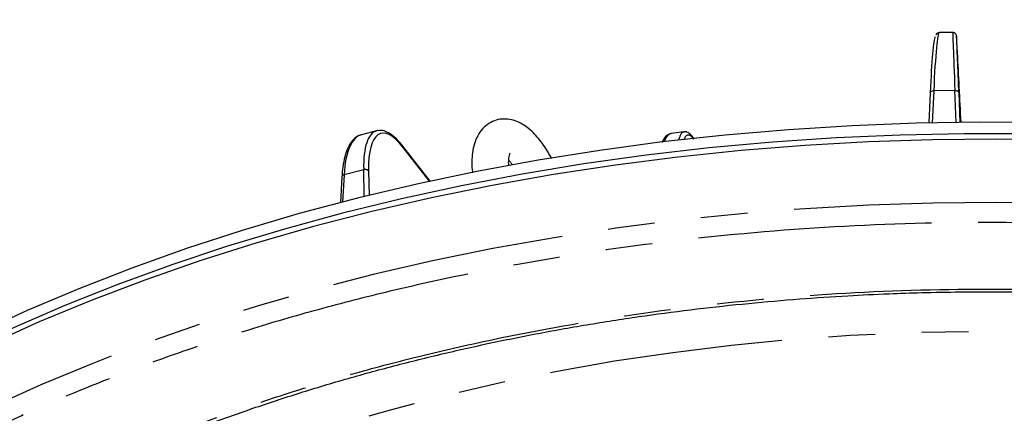
# Model space of a CAD drawing. Extents: x 5 to 415, y 5 to 292.
# Drawn here: x 160 to 187, y 125 to 136 of the extents above; entities that cross this region are included whole.
import ezdxf

# ---------------------------------------------------------------- set-up
doc = ezdxf.new("R2010")
doc.units = 0
doc.linetypes.add('PHANTOM', pattern=[12.7, 6.35, -1.27, 1.27, -1.27, 1.27, -1.27])
doc.layers.get('0').update_dxf_attribs({"linetype": 'CONTINUOUS'})

msp = doc.modelspace()

# ---------------------------------------------------------------- linework, layer by layer
at = {"color": 0, "linetype": 'CONTINUOUS'}
for p, q in [((185.177, 135.39), (184.814, 135.384)), ((184.562, 133.748), (184.525, 132.928)), ((169.518, 132.714), (169.104, 132.608)), ((177.868, 132.684), (177.524, 132.638)), ((170.969, 131.345), (170.231, 132.296)), ((168.574, 131.468), (168.533, 130.764))]:
    msp.add_line(p, q, dxfattribs=at)
at = {"color": 0, "linetype": 'PHANTOM'}
for p, q in [((185.235, 133.813), (184.659, 133.804)), ((185.272, 132.941), (185.235, 133.813)), ((184.659, 133.804), (184.62, 132.93)), ((185.338, 133.757), (185.373, 132.942)), ((170.957, 131.342), (170.243, 132.261)), ((168.633, 131.518), (168.59, 130.778)), ((169.166, 131.656), (168.633, 131.518)), ((169.182, 130.928), (169.166, 131.656)), ((169.298, 131.627), (169.313, 130.961))]:
    msp.add_line(p, q, dxfattribs=at)
at = {"color": 0, "linetype": 'PHANTOM', "flags": 128}
for points in [[(185.235, 133.813), (185.255, 133.813), (185.274, 133.81), (185.291, 133.805), (185.307, 133.799), (185.319, 133.79), (185.329, 133.78), (185.335, 133.769), (185.338, 133.757)], [(184.562, 133.748), (184.564, 133.756), (184.569, 133.767), (184.578, 133.778), (184.59, 133.787), (184.604, 133.794), (184.621, 133.799), (184.64, 133.803), (184.659, 133.804)], [(228.916, 108.27), (228.857, 108.61), (228.637, 109.607), (228.347, 110.598), (227.988, 111.581), (227.56, 112.555), (227.064, 113.518), (226.501, 114.469), (225.872, 115.406), (225.177, 116.327), (224.419, 117.232), (223.597, 118.118), (222.714, 118.984), (221.771, 119.828), (220.769, 120.65), (219.711, 121.448), (218.597, 122.22), (217.43, 122.965), (216.211, 123.683), (214.944, 124.372), (213.629, 125.03), (212.269, 125.657), (210.865, 126.252), (209.422, 126.813), (207.94, 127.34), (206.422, 127.833), (204.871, 128.289), (203.289, 128.708), (201.68, 129.09), (200.044, 129.435), (198.386, 129.74), (196.708, 130.007), (195.012, 130.234), (193.302, 130.421), (191.58, 130.568), (189.849, 130.675), (188.112, 130.741), (186.372, 130.766), (184.632, 130.751), (182.894, 130.695), (181.161, 130.598), (179.437, 130.461), (177.723, 130.284), (176.024, 130.067), (174.341, 129.81), (172.677, 129.514), (171.036, 129.179), (169.42, 128.806), (167.831, 128.396), (166.272, 127.949), (164.746, 127.466), (163.255, 126.947), (161.801, 126.394), (160.388, 125.808), (159.017, 125.188), (157.691, 124.538), (156.411, 123.857), (155.18, 123.146), (154, 122.407), (152.873, 121.641), (151.801, 120.85), (150.785, 120.034), (149.827, 119.195), (148.929, 118.334), (148.092, 117.453), (147.318, 116.553), (146.607, 115.636), (145.961, 114.702), (145.382, 113.755), (144.869, 112.795), (144.424, 111.823), (144.048, 110.842), (143.741, 109.853), (143.504, 108.857), (143.428, 108.454)], [(160.635, 89.542), (161.858, 88.918), (163.127, 88.326), (164.439, 87.767), (165.792, 87.24), (167.183, 86.748), (168.609, 86.291), (170.069, 85.87), (171.558, 85.487), (173.075, 85.14), (174.617, 84.832), (176.18, 84.563), (177.763, 84.333), (179.36, 84.143), (180.971, 83.993), (182.591, 83.884), (184.218, 83.815), (185.849, 83.787), (187.48, 83.8), (189.109, 83.853), (190.732, 83.947), (192.347, 84.082), (193.95, 84.257), (195.538, 84.472), (197.109, 84.726), (198.659, 85.02), (200.186, 85.352), (201.686, 85.721), (203.157, 86.128), (204.597, 86.572), (206.001, 87.051), (207.369, 87.564), (208.696, 88.111), (209.982, 88.692), (211.222, 89.303), (212.416, 89.945), (213.56, 90.616), (214.653, 91.316), (215.692, 92.042), (216.676, 92.793), (217.602, 93.568), (218.47, 94.366), (219.276, 95.184), (220.021, 96.022), (220.702, 96.878), (221.318, 97.75), (221.869, 98.637), (222.352, 99.536), (222.767, 100.447), (223.113, 101.367), (223.39, 102.295), (223.598, 103.229), (223.734, 104.168), (223.801, 105.109), (223.796, 106.051), (223.721, 106.991), (223.576, 107.929), (223.36, 108.863), (223.074, 109.79), (222.719, 110.709), (222.296, 111.619), (221.804, 112.517), (221.246, 113.402), (220.622, 114.272), (219.933, 115.126), (219.18, 115.961), (218.366, 116.777), (217.491, 117.572), (216.558, 118.344), (215.567, 119.093), (214.521, 119.815), (213.422, 120.511), (212.271, 121.179), (211.072, 121.817), (209.826, 122.425), (208.535, 123.001), (207.203, 123.545), (205.83, 124.054), (204.421, 124.529), (202.978, 124.967), (201.503, 125.37), (199.999, 125.735), (198.469, 126.062), (196.917, 126.351), (195.344, 126.6), (193.753, 126.81), (192.149, 126.98), (190.533, 127.11), (188.909, 127.199), (187.279, 127.248), (185.648, 127.255), (184.018, 127.222), (182.391, 127.148), (180.772, 127.034), (179.163, 126.879), (177.567, 126.684), (175.987, 126.449), (174.426, 126.176), (172.887, 125.863), (171.373, 125.512), (169.887, 125.123), (168.432, 124.698), (167.009, 124.237), (165.623, 123.741), (164.275, 123.21), (162.968, 122.646), (161.705, 122.05), (160.488, 121.423), (159.319, 120.766), (158.2, 120.081), (157.134, 119.368), (156.122, 118.629), (155.167, 117.866), (154.269, 117.079), (153.432, 116.271), (152.656, 115.443), (151.943, 114.596), (151.294, 113.732), (150.711, 112.852), (150.194, 111.959), (149.745, 111.053), (149.364, 110.138), (149.052, 109.213), (148.81, 108.282), (148.638, 107.345), (148.536, 106.405), (148.505, 105.464), (148.545, 104.522), (148.655, 103.583), (148.836, 102.647), (149.087, 101.716), (149.407, 100.793), (149.797, 99.878), (150.254, 98.974), (150.779, 98.083), (151.371, 97.205), (152.028, 96.343), (152.748, 95.498), (153.532, 94.672), (154.377, 93.866), (155.281, 93.082), (156.244, 92.322), (157.262, 91.586), (158.335, 90.877), (159.46, 90.195), (160.635, 89.542)]]:
    msp.add_lwpolyline(points, dxfattribs=at)
at = {"color": 0, "linetype": 'CONTINUOUS', "flags": 128}
for points in [[(187.665, 132.931), (185.924, 132.946), (184.183, 132.92), (182.445, 132.853), (180.713, 132.746), (178.991, 132.599), (177.28, 132.411), (175.584, 132.183), (173.905, 131.916), (172.246, 131.61), (170.61, 131.265), (168.999, 130.883), (167.417, 130.463), (165.866, 130.006), (164.348, 129.513), (162.865, 128.985), (161.421, 128.423), (160.018, 127.828), (158.657, 127.2)], [(187.231, 132.632), (185.488, 132.637), (183.746, 132.601), (182.008, 132.524), (180.277, 132.407), (178.556, 132.249), (176.847, 132.051), (175.153, 131.813), (173.478, 131.536), (171.823, 131.22), (170.192, 130.865), (168.587, 130.473), (167.011, 130.043), (165.466, 129.577), (163.955, 129.075), (162.481, 128.538), (161.046, 127.967), (159.652, 127.363), (158.302, 126.727), (156.997, 126.06), (155.74, 125.363), (154.533, 124.637)], [(188.115, 132.459), (186.372, 132.485), (184.629, 132.47), (182.888, 132.413), (181.153, 132.317), (179.425, 132.179), (177.709, 132.002), (176.007, 131.784), (174.321, 131.527), (172.655, 131.23), (171.011, 130.895), (169.392, 130.522), (167.8, 130.111), (166.239, 129.663), (164.71, 129.179), (163.217, 128.659), (161.761, 128.105), (160.345, 127.518), (158.972, 126.898)]]:
    msp.add_lwpolyline(points, dxfattribs=at)
at = {"color": 0, "linetype": 'CONTINUOUS'}
msp.add_arc((170.184, 132.26), 0.0597, 1.2659, 37.3198, dxfattribs=at)
at = {"color": 0, "linetype": 'PHANTOM'}
for centre, radius, start, end in [((168.637, 131.453), 0.0654, 94.0178, 166.3352), ((169.209, 131.534), 0.129, 45.8876, 109.302)]:
    msp.add_arc(centre, radius, start, end, dxfattribs=at)
at = {"color": 0, "linetype": 'CONTINUOUS'}
for centre, major_axis, ratio, start_param, end_param in [((185.454, 131.397), (-0.176, 3.898), 0.003243, 5.793165, 7.203386), ((184.669, 131.384), (0.047, 3.901), 0.043529, 0.07766, 0.921536), ((192.832, -38.801), (-8.87, 196.78), 0.003243, 5.773087, 5.793165), ((170.232, 130.214), (-0.721, 2.499), 0.314369, 6.22445, 6.274457), ((177.837, 129.654), (-0.31, 2.985), 0.201524, 0.005644, 0.043077)]:
    msp.add_ellipse(centre, major_axis=major_axis, ratio=ratio, start_param=start_param, end_param=end_param, dxfattribs=at)
at = {"color": 0, "linetype": 'PHANTOM'}
for centre, major_axis, ratio, start_param, end_param in [((184.769, 131.383), (0.045, 4.001), 0.043027, 0.001198, 0.921491), ((185.354, 131.392), (-0.177, 3.998), 0.003746, 6.283081, 7.203374), ((170.323, 130.24), (-0.696, 2.402), 0.313577, 5.614976, 7.150866), ((169.693, 130.074), (-0.579, 2.536), 0.353103, 0.010093, 0.886824), ((170.232, 130.214), (-0.721, 2.499), 0.314369, 6.274457, 7.151187), ((177.837, 129.654), (-0.31, 2.985), 0.201524, 0.043077, 0.367145), ((178.341, 129.72), (-0.475, 2.963), 0.162581, 6.278698, 6.645243), ((178.438, 129.736), (-0.462, 2.864), 0.161901, 6.002559, 6.548028)]:
    msp.add_ellipse(centre, major_axis=major_axis, ratio=ratio, start_param=start_param, end_param=end_param, dxfattribs=at)
at = {"color": 0, "linetype": 'CONTINUOUS'}
for points, knots in [([(184.811, 135.377), (184.794, 135.376), (184.752, 135.374), (184.728, 135.341), (184.721, 135.328), (184.718, 135.324)], [0, 0, 0, 0, 0.297346, 0.7703244, 1, 1, 1, 1]), ([(185.285, 135.203), (185.285, 135.217), (185.281, 135.271), (185.281, 135.286), (185.278, 135.305), (185.276, 135.314), (185.271, 135.329), (185.263, 135.346), (185.245, 135.367), (185.218, 135.384), (185.192, 135.392), (185.177, 135.389), (185.174, 135.389)], [0, 0, 0, 0, 0.181015, 0.721834, 0.794893, 0.840917, 0.861557, 0.883877, 0.915135, 0.95077, 0.989984, 1, 1, 1, 1]), ([(174.276, 131.959), (174.243, 132.019), (174.175, 132.147), (174.057, 132.33), (173.922, 132.509), (173.773, 132.672), (173.609, 132.814), (173.429, 132.929), (173.235, 133.008), (173.03, 133.044), (172.818, 133.027), (172.608, 132.951), (172.427, 132.815), (172.285, 132.633), (172.187, 132.421), (172.129, 132.189), (172.106, 131.95), (172.104, 131.746), (172.119, 131.617), (172.124, 131.57)], [0, 0, 0, 0, 0.047459, 0.100574, 0.156954, 0.215318, 0.275469, 0.336895, 0.397541, 0.456394, 0.514734, 0.575058, 0.640803, 0.703963, 0.772302, 0.842537, 0.906294, 0.965287, 1, 1, 1, 1]), ([(169.097, 132.601), (169.088, 132.6), (169.026, 132.593), (168.924, 132.519), (168.804, 132.387), (168.707, 132.196), (168.633, 131.952), (168.591, 131.702), (168.578, 131.53), (168.574, 131.468)], [0, 0, 0, 0, 0.027301, 0.189346, 0.353341, 0.528546, 0.711579, 0.895261, 1, 1, 1, 1]), ([(170.231, 132.296), (170.202, 132.333), (170.114, 132.441), (169.969, 132.581), (169.805, 132.685), (169.67, 132.732), (169.596, 132.721), (169.573, 132.717)], [0, 0, 0, 0, 0.135551, 0.398446, 0.664433, 0.892588, 1, 1, 1, 1]), ([(177.488, 132.623), (177.463, 132.615), (177.401, 132.595), (177.332, 132.515), (177.293, 132.434), (177.274, 132.393)], [0, 0, 0, 0, 0.2473571, 0.6296152, 1, 1, 1, 1]), ([(178.146, 132.491), (178.121, 132.528), (178.07, 132.605), (177.99, 132.663), (177.907, 132.697), (177.872, 132.682), (177.869, 132.681)], [0, 0, 0, 0, 0.324489, 0.677554, 0.965841, 1, 1, 1, 1]), ([(173.11, 131.771), (173.108, 131.8), (173.105, 131.874), (173.112, 131.971), (173.126, 132.054), (173.143, 132.102), (173.145, 132.105), (173.146, 132.107)], [0, 0, 0, 0, 0.144266, 0.374242, 0.597249, 0.813256, 1, 1, 1, 1]), ([(173.11, 131.911), (173.124, 131.896), (173.156, 131.863), (173.191, 131.814), (173.211, 131.788)], [0, 0, 0, 0, 0.457506, 1, 1, 1, 1]), ([(147.735, 109.834), (147.764, 109.935), (147.88, 110.342), (148.153, 111.05), (148.54, 111.927), (148.979, 112.767), (149.455, 113.568), (149.983, 114.357), (150.563, 115.135), (151.194, 115.9), (151.875, 116.65), (152.604, 117.385), (153.382, 118.104), (154.207, 118.806), (155.077, 119.49), (155.992, 120.154), (156.95, 120.799), (157.95, 121.422), (158.991, 122.023), (160.07, 122.601), (161.187, 123.156), (162.339, 123.686), (163.525, 124.191), (164.744, 124.669), (165.993, 125.121), (167.27, 125.545), (168.573, 125.94), (169.9, 126.307), (171.25, 126.645), (172.618, 126.953), (174.003, 127.23), (175.401, 127.477), (176.808, 127.693), (178.217, 127.877), (179.618, 128.028), (180.987, 128.147), (182.26, 128.232), (183.368, 128.286), (184.383, 128.32), (185.287, 128.338), (185.895, 128.34), (186.156, 128.341)], [0, 0, 0, 0, 0.009922, 0.039979, 0.07021, 0.097472, 0.124698, 0.15189, 0.179053, 0.206191, 0.233309, 0.260409, 0.287497, 0.314574, 0.341643, 0.368706, 0.395764, 0.422818, 0.449868, 0.476916, 0.503959, 0.530999, 0.558033, 0.585061, 0.61208, 0.639088, 0.666081, 0.693054, 0.72, 0.746909, 0.773768, 0.800553, 0.827228, 0.853729, 0.87993, 0.905547, 0.92977, 0.95031, 0.966594, 0.985649, 1, 1, 1, 1]), ([(186.156, 128.341), (186.707, 128.337), (187.476, 128.332), (188.606, 128.298), (189.56, 128.258), (190.696, 128.192), (191.885, 128.101), (193.124, 127.984), (194.396, 127.839), (195.689, 127.665), (196.995, 127.463), (198.306, 127.231), (199.617, 126.969), (200.922, 126.678), (202.218, 126.358), (203.5, 126.009), (204.766, 125.632), (206.011, 125.226), (207.234, 124.793), (208.432, 124.334), (209.603, 123.848), (210.743, 123.337), (211.852, 122.8), (212.926, 122.24), (213.965, 121.657), (214.966, 121.051), (215.928, 120.424), (216.85, 119.776), (217.729, 119.108), (218.566, 118.422), (219.357, 117.717), (220.103, 116.995), (220.802, 116.257), (221.453, 115.503), (222.056, 114.734), (222.609, 113.951), (223.111, 113.155), (223.561, 112.345), (223.96, 111.523), (224.3, 110.688), (224.516, 110.092), (224.602, 109.772), (224.612, 109.736)], [0, 0, 0, 0, 0.030142, 0.042093, 0.061962, 0.082549, 0.104603, 0.127596, 0.151317, 0.175594, 0.200307, 0.225367, 0.250704, 0.276268, 0.302017, 0.32792, 0.353949, 0.380084, 0.406309, 0.432608, 0.45897, 0.485386, 0.511848, 0.538351, 0.564891, 0.591463, 0.618066, 0.644701, 0.671368, 0.698069, 0.724808, 0.751592, 0.778427, 0.805323, 0.83229, 0.859343, 0.886497, 0.913767, 0.941174, 0.968736, 0.996473, 1, 1, 1, 1])]:
    msp.add_open_spline(points, degree=3, knots=knots, dxfattribs=at)
at = {"color": 0, "linetype": 'PHANTOM'}
for points in [[(217.435, 89.013), (217.502, 89.055), (217.634, 89.138), (217.832, 89.264), (218.028, 89.391), (218.222, 89.519), (218.415, 89.648), (218.606, 89.777), (218.795, 89.907), (218.983, 90.038), (219.17, 90.169), (219.355, 90.301), (219.538, 90.434), (219.72, 90.568), (220.243, 90.959), (221.081, 91.619), (222.184, 92.581), (223.218, 93.582), (224.185, 94.629), (225.071, 95.71), (225.876, 96.833), (226.588, 97.984), (227.415, 99.568), (228.193, 101.609), (228.692, 104.119), (228.741, 106.659), (228.336, 109.188), (227.485, 111.666), (226.215, 114.056), (224.558, 116.324), (222.563, 118.443), (220.278, 120.391), (217.761, 122.153), (215.033, 123.742), (212.069, 125.183), (208.822, 126.488), (205.274, 127.645), (201.454, 128.621), (197.404, 129.39), (193.175, 129.928), (188.827, 130.216), (184.427, 130.244), (180.046, 130.01), (175.753, 129.519), (172.293, 128.906), (169.625, 128.302), (167.694, 127.799), (165.822, 127.245), (164.026, 126.648), (162.297, 126.006), (160.653, 125.33), (159.082, 124.617), (157.946, 124.05), (157.192, 123.651), (156.793, 123.434), (156.4, 123.215), (156.012, 122.993), (155.629, 122.768), (155.25, 122.54), (155.002, 122.385), (154.878, 122.308)], [(157.179, 121.084), (157.24, 121.122), (157.364, 121.199), (157.551, 121.314), (157.74, 121.428), (157.929, 121.541), (158.12, 121.653), (158.313, 121.765), (158.506, 121.876), (158.701, 121.986), (158.898, 122.095), (159.095, 122.204), (159.294, 122.311), (159.495, 122.418), (160.08, 122.727), (161.074, 123.223), (162.53, 123.883), (164.052, 124.51), (165.654, 125.104), (167.318, 125.657), (169.052, 126.17), (170.841, 126.636), (173.313, 127.196), (176.519, 127.764), (180.496, 128.219), (184.555, 128.436), (188.63, 128.41), (192.658, 128.143), (196.576, 127.645), (200.329, 126.932), (203.867, 126.027), (207.154, 124.956), (210.163, 123.746), (212.909, 122.412), (215.436, 120.94), (217.768, 119.307), (219.884, 117.502), (221.733, 115.54), (223.268, 113.439), (224.445, 111.224), (225.233, 108.928), (225.608, 106.585), (225.563, 104.232), (225.1, 101.907), (224.379, 100.017), (223.613, 98.549), (222.954, 97.482), (222.208, 96.442), (221.388, 95.44), (220.492, 94.47), (219.534, 93.543), (218.511, 92.652), (217.69, 92.004), (217.107, 91.572), (216.791, 91.343), (216.47, 91.117), (216.144, 90.894), (215.812, 90.672), (215.476, 90.453), (215.248, 90.31), (215.134, 90.238)]]:
    msp.add_open_spline(points, degree=3, knots=[0, 0, 0, 0, 0.002205, 0.004409, 0.006613, 0.008817, 0.01102, 0.013223, 0.015426, 0.017629, 0.019833, 0.022036, 0.02424, 0.026444, 0.028649, 0.043454, 0.058261, 0.073506, 0.088752, 0.104385, 0.120019, 0.135975, 0.151933, 0.184342, 0.217095, 0.250023, 0.282951, 0.315704, 0.348113, 0.380017, 0.411274, 0.441757, 0.471361, 0.5, 0.52864, 0.558243, 0.588726, 0.619983, 0.651887, 0.684296, 0.717049, 0.749977, 0.782905, 0.815659, 0.848067, 0.864024, 0.879982, 0.895614, 0.911248, 0.926493, 0.94174, 0.956545, 0.971351, 0.975445, 0.979538, 0.983629, 0.987721, 0.991812, 0.995905, 1, 1, 1, 1], dxfattribs=at)

doc.saveas('drawing.dxf')
